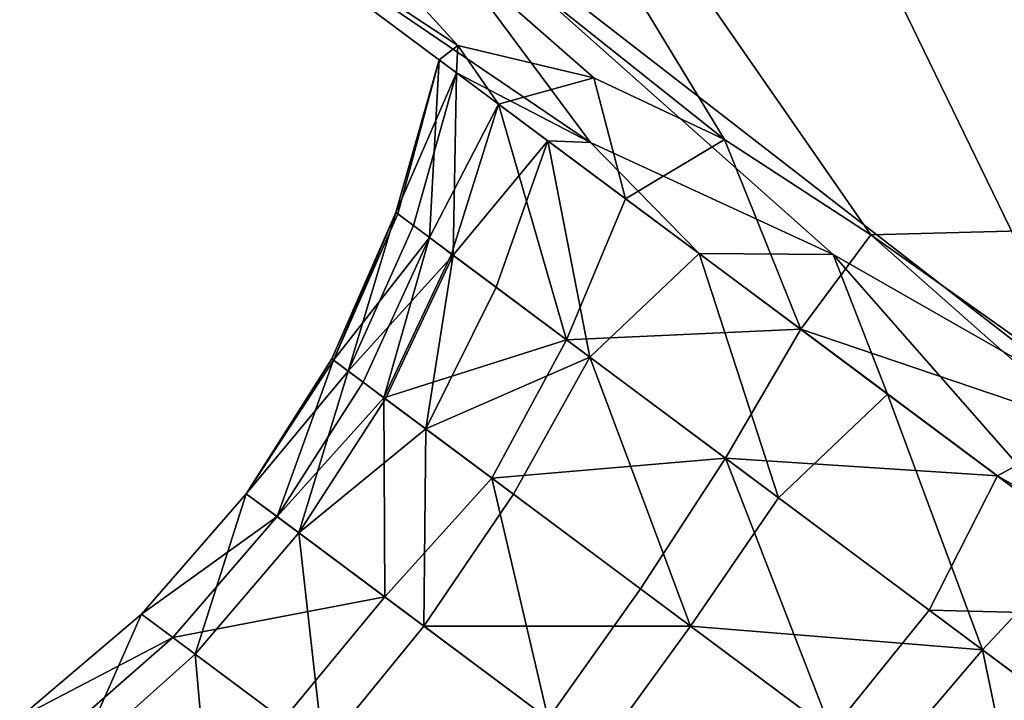
# Model space of a CAD drawing. Extents: x -89 to 89, y 0 to 106.
# Drawn here: x -80 to -73, y 52 to 56 of the extents above; entities that cross this region are included whole.
import ezdxf

# ---------------------------------------------------------------- set-up
doc = ezdxf.new("R2010")
doc.units = 0
doc.header["$MEASUREMENT"] = 0

msp = doc.modelspace()

# ---------------------------------------------------------------- linework, layer by layer
for points in [[(-79.392601, 62.1362, 17.766701), (-75.3759, 55.524399, 20.411699), (-80.100601, 59.284599, 21.659599)], [(-79.392601, 62.1362, 17.766701), (-74.331596, 54.844299, 19.830601), (-75.3759, 55.524399, 20.411699)], [(-69.770699, 54.966499, 14.2647), (-74.331596, 54.844299, 19.830601), (-79.392601, 62.1362, 17.766701)], [(-72.051003, 62.1152, 13.0917), (-69.770699, 54.966499, 14.2647), (-79.392601, 62.1362, 17.766701)], [(-80.100601, 59.284599, 21.659599), (-77.2761, 56.195202, 23.354099), (-79.594498, 57.720798, 26.2516)], [(-76.305801, 55.962799, 21.336901), (-77.2761, 56.195202, 23.354099), (-80.100601, 59.284599, 21.659599)], [(-75.3759, 55.524399, 20.411699), (-76.305801, 55.962799, 21.336901), (-80.100601, 59.284599, 21.659599)], [(-72.729301, 53.635601, 28.587999), (-75.421204, 59.176899, 34.7365), (-77.951302, 57.682999, 30.843599)], [(-65.7994, 52.007198, 31.2344), (-66.421402, 57.881699, 35.3452), (-75.421204, 59.176899, 34.7365)], [(-72.729301, 53.635601, 28.587999), (-65.7994, 52.007198, 31.2344), (-75.421204, 59.176899, 34.7365)], [(-79.594498, 57.720798, 26.2516), (-76.330803, 55.503502, 27.254801), (-77.951302, 57.682999, 30.843599)], [(-77.285202, 56.000099, 25.4111), (-76.330803, 55.503502, 27.254801), (-79.594498, 57.720798, 26.2516)], [(-77.2761, 56.195202, 23.354099), (-77.285202, 56.000099, 25.4111), (-79.594498, 57.720798, 26.2516)], [(-72.729301, 53.635601, 28.587999), (-77.951302, 57.682999, 30.843599), (-74.601196, 54.7052, 28.429001)], [(-76.330803, 55.503502, 27.254801), (-74.601196, 54.7052, 28.429001), (-77.951302, 57.682999, 30.843599)], [(-77.2761, 56.195202, 23.354099), (-76.985603, 55.776798, 21.987301), (-77.408501, 56.0919, 23.662001)], [(-77.285202, 56.000099, 25.4111), (-77.2761, 56.195202, 23.354099), (-77.408501, 56.0919, 23.662001)], [(-77.2761, 56.195202, 23.354099), (-76.305801, 55.962799, 21.336901), (-76.985603, 55.776798, 21.987301)], [(-77.408501, 56.0919, 23.662001), (-77.7173, 55.004002, 24.393101), (-77.285202, 56.000099, 25.4111)], [(-77.703796, 54.9939, 23.7078), (-77.7173, 55.004002, 24.393101), (-77.408501, 56.0919, 23.662001)], [(-77.4785, 54.826, 22.602699), (-77.703796, 54.9939, 23.7078), (-77.408501, 56.0919, 23.662001)], [(-76.985603, 55.776798, 21.987301), (-77.4785, 54.826, 22.602699), (-77.408501, 56.0919, 23.662001)], [(-77.7173, 55.004002, 24.393101), (-77.592102, 54.910702, 25.292999), (-77.285202, 56.000099, 25.4111)], [(-77.592102, 54.910702, 25.292999), (-77.309502, 54.700199, 26.1355), (-77.285202, 56.000099, 25.4111)], [(-77.285202, 56.000099, 25.4111), (-77.309502, 54.700199, 26.1355), (-76.634697, 55.515301, 26.968201)], [(-76.330803, 55.503502, 27.254801), (-77.285202, 56.000099, 25.4111), (-76.634697, 55.515301, 26.968201)], [(-76.305801, 55.962799, 21.336901), (-76.080902, 55.102699, 20.641899), (-76.985603, 55.776798, 21.987301)], [(-76.305801, 55.962799, 21.336901), (-75.3759, 55.524399, 20.411699), (-76.080902, 55.102699, 20.641899)], [(-77.320503, 54.708302, 22.190001), (-77.4785, 54.826, 22.602699), (-76.985603, 55.776798, 21.987301)], [(-76.500702, 54.097401, 20.970699), (-77.320503, 54.708302, 22.190001), (-76.985603, 55.776798, 21.987301)], [(-76.080902, 55.102699, 20.641899), (-76.500702, 54.097401, 20.970699), (-76.985603, 55.776798, 21.987301)], [(-77.309502, 54.700199, 26.1355), (-77.002502, 54.471401, 26.704201), (-76.634697, 55.515301, 26.968201)], [(-77.002502, 54.471401, 26.704201), (-76.335999, 53.974701, 27.4846), (-76.634697, 55.515301, 26.968201)], [(-76.634697, 55.515301, 26.968201), (-76.335999, 53.974701, 27.4846), (-75.555901, 54.711399, 28.096399)], [(-75.555901, 54.711399, 28.096399), (-76.330803, 55.503502, 27.254801), (-76.634697, 55.515301, 26.968201)], [(-74.601196, 54.7052, 28.429001), (-76.330803, 55.503502, 27.254801), (-75.555901, 54.711399, 28.096399)], [(-75.3759, 55.524399, 20.411699), (-74.832298, 54.172298, 19.830601), (-76.080902, 55.102699, 20.641899)], [(-75.3759, 55.524399, 20.411699), (-74.331596, 54.844299, 19.830601), (-74.832298, 54.172298, 19.830601)], [(-74.832298, 54.172298, 19.830601), (-76.500702, 54.097401, 20.970699), (-76.080902, 55.102699, 20.641899)], [(-78.161301, 53.9524, 23.735701), (-78.173897, 53.9618, 24.3778), (-77.7173, 55.004002, 24.393101)], [(-78.173897, 53.9618, 24.3778), (-78.056602, 53.8745, 25.221001), (-77.7173, 55.004002, 24.393101)], [(-77.703796, 54.9939, 23.7078), (-78.161301, 53.9524, 23.735701), (-77.7173, 55.004002, 24.393101)], [(-77.4785, 54.826, 22.602699), (-78.161301, 53.9524, 23.735701), (-77.703796, 54.9939, 23.7078)], [(-77.7173, 55.004002, 24.393101), (-78.056602, 53.8745, 25.221001), (-77.592102, 54.910702, 25.292999)], [(-69.770699, 54.966499, 14.2647), (-70.478699, 52.114799, 18.1576), (-74.331596, 54.844299, 19.830601)], [(-77.592102, 54.910702, 25.292999), (-78.056602, 53.8745, 25.221001), (-77.309502, 54.700199, 26.1355)], [(-77.950203, 53.795101, 22.7003), (-78.161301, 53.9524, 23.735701), (-77.4785, 54.826, 22.602699)], [(-77.8022, 53.684799, 22.313499), (-77.950203, 53.795101, 22.7003), (-77.4785, 54.826, 22.602699)], [(-77.320503, 54.708302, 22.190001), (-77.8022, 53.684799, 22.313499), (-77.4785, 54.826, 22.602699)], [(-74.331596, 54.844299, 19.830601), (-72.786003, 53.479599, 19.721001), (-74.832298, 54.172298, 19.830601)], [(-70.478699, 52.114799, 18.1576), (-72.786003, 53.479599, 19.721001), (-74.331596, 54.844299, 19.830601)], [(-78.056602, 53.8745, 25.221001), (-77.791901, 53.6772, 26.010401), (-77.309502, 54.700199, 26.1355)], [(-76.500702, 54.097401, 20.970699), (-77.8022, 53.684799, 22.313499), (-77.320503, 54.708302, 22.190001)], [(-77.791901, 53.6772, 26.010401), (-77.504204, 53.462799, 26.5432), (-77.309502, 54.700199, 26.1355)], [(-77.309502, 54.700199, 26.1355), (-77.504204, 53.462799, 26.5432), (-77.002502, 54.471401, 26.704201)], [(-76.335999, 53.974701, 27.4846), (-74.989502, 52.971401, 28.173401), (-75.555901, 54.711399, 28.096399)], [(-75.555901, 54.711399, 28.096399), (-74.989502, 52.971401, 28.173401), (-74.212898, 53.7108, 28.6238)], [(-74.601196, 54.7052, 28.429001), (-75.555901, 54.711399, 28.096399), (-74.212898, 53.7108, 28.6238)], [(-74.601196, 54.7052, 28.429001), (-74.212898, 53.7108, 28.6238), (-72.810402, 52.665699, 28.4701)], [(-72.729301, 53.635601, 28.587999), (-74.601196, 54.7052, 28.429001), (-72.810402, 52.665699, 28.4701)], [(-77.002502, 54.471401, 26.704201), (-77.504204, 53.462799, 26.5432), (-76.335999, 53.974701, 27.4846)], [(-75.369102, 53.2542, 20.235399), (-76.500702, 54.097401, 20.970699), (-74.832298, 54.172298, 19.830601)], [(-73.429802, 53.127201, 19.676901), (-75.369102, 53.2542, 20.235399), (-74.832298, 54.172298, 19.830601)], [(-72.786003, 53.479599, 19.721001), (-73.429802, 53.127201, 19.676901), (-74.832298, 54.172298, 19.830601)], [(-77.033997, 53.1124, 21.171), (-77.8022, 53.684799, 22.313499), (-76.500702, 54.097401, 20.970699)], [(-75.369102, 53.2542, 20.235399), (-77.033997, 53.1124, 21.171), (-76.500702, 54.097401, 20.970699)], [(-78.782799, 53.0005, 24.3727), (-78.173897, 53.9618, 24.3778), (-78.161301, 53.9524, 23.735701)], [(-78.782799, 53.0005, 24.3727), (-78.056602, 53.8745, 25.221001), (-78.173897, 53.9618, 24.3778)], [(-77.504204, 53.462799, 26.5432), (-76.8797, 52.997398, 27.2745), (-76.335999, 53.974701, 27.4846)], [(-76.8797, 52.997398, 27.2745), (-75.617996, 52.057301, 27.919901), (-76.335999, 53.974701, 27.4846)], [(-76.335999, 53.974701, 27.4846), (-75.617996, 52.057301, 27.919901), (-74.989502, 52.971401, 28.173401)], [(-78.782799, 53.0005, 24.3727), (-78.161301, 53.9524, 23.735701), (-78.564102, 52.837601, 22.733)], [(-78.564102, 52.837601, 22.733), (-78.161301, 53.9524, 23.735701), (-77.950203, 53.795101, 22.7003)], [(-78.409302, 52.722301, 25.968399), (-78.056602, 53.8745, 25.221001), (-78.782799, 53.0005, 24.3727)], [(-78.409302, 52.722301, 25.968399), (-77.791901, 53.6772, 26.010401), (-78.056602, 53.8745, 25.221001)], [(-78.564102, 52.837601, 22.733), (-77.950203, 53.795101, 22.7003), (-77.8022, 53.684799, 22.313499)], [(-78.564102, 52.837601, 22.733), (-77.8022, 53.684799, 22.313499), (-77.796501, 52.265701, 21.374001)], [(-78.409302, 52.722301, 25.968399), (-77.504204, 53.462799, 26.5432), (-77.791901, 53.6772, 26.010401)], [(-77.796501, 52.265701, 21.374001), (-77.8022, 53.684799, 22.313499), (-77.033997, 53.1124, 21.171)], [(-74.212898, 53.7108, 28.6238), (-74.989502, 52.971401, 28.173401), (-73.536598, 51.888802, 28.0653)], [(-74.212898, 53.7108, 28.6238), (-73.536598, 51.888802, 28.0653), (-72.810402, 52.665699, 28.4701)], [(-72.786003, 53.479599, 19.721001), (-71.413597, 51.965302, 20.627001), (-73.429802, 53.127201, 19.676901)], [(-77.5177, 52.057899, 27.203899), (-77.504204, 53.462799, 26.5432), (-78.409302, 52.722301, 25.968399)], [(-77.5177, 52.057899, 27.203899), (-76.8797, 52.997398, 27.2745), (-77.504204, 53.462799, 26.5432)], [(-75.973701, 52.3223, 20.4821), (-77.033997, 53.1124, 21.171), (-75.369102, 53.2542, 20.235399)], [(-75.369102, 53.2542, 20.235399), (-74.612396, 51.307999, 20.3808), (-75.973701, 52.3223, 20.4821)], [(-73.429802, 53.127201, 19.676901), (-73.916298, 52.1717, 20.1273), (-75.369102, 53.2542, 20.235399)], [(-73.916298, 52.1717, 20.1273), (-74.612396, 51.307999, 20.3808), (-75.369102, 53.2542, 20.235399)], [(-72.086899, 52.126499, 20.2043), (-73.916298, 52.1717, 20.1273), (-73.429802, 53.127201, 19.676901)], [(-73.429802, 53.127201, 19.676901), (-71.413597, 51.965302, 20.627001), (-72.086899, 52.126499, 20.2043)], [(-77.796501, 52.265701, 21.374001), (-77.033997, 53.1124, 21.171), (-76.632202, 51.398102, 20.564899)], [(-76.632202, 51.398102, 20.564899), (-77.033997, 53.1124, 21.171), (-75.973701, 52.3223, 20.4821)], [(-78.564102, 52.837601, 22.733), (-79.5298, 52.1422, 24.3778), (-78.782799, 53.0005, 24.3727)], [(-79.5298, 52.1422, 24.3778), (-79.147797, 51.857498, 26.010401), (-78.782799, 53.0005, 24.3727)], [(-78.782799, 53.0005, 24.3727), (-79.147797, 51.857498, 26.010401), (-78.409302, 52.722301, 25.968399)], [(-77.5177, 52.057899, 27.203899), (-75.617996, 52.057301, 27.919901), (-76.8797, 52.997398, 27.2745)], [(-74.989502, 52.971401, 28.173401), (-75.617996, 52.057301, 27.919901), (-73.536598, 51.888802, 28.0653)], [(-79.306099, 51.975498, 22.7003), (-79.5298, 52.1422, 24.3778), (-78.564102, 52.837601, 22.733)], [(-77.796501, 52.265701, 21.374001), (-79.306099, 51.975498, 22.7003), (-78.564102, 52.837601, 22.733)], [(-79.147797, 51.857498, 26.010401), (-78.235603, 51.177799, 27.2745), (-78.409302, 52.722301, 25.968399)], [(-78.409302, 52.722301, 25.968399), (-78.235603, 51.177799, 27.2745), (-77.5177, 52.057899, 27.203899)], [(-73.536598, 51.888802, 28.0653), (-72.404999, 51.045601, 27.33), (-72.810402, 52.665699, 28.4701)], [(-75.973701, 52.3223, 20.4821), (-74.612396, 51.307999, 20.3808), (-76.632202, 51.398102, 20.564899)], [(-78.520798, 51.390301, 21.3099), (-79.306099, 51.975498, 22.7003), (-77.796501, 52.265701, 21.374001)], [(-76.632202, 51.398102, 20.564899), (-78.520798, 51.390301, 21.3099), (-77.796501, 52.265701, 21.374001)], [(-79.306099, 51.975498, 22.7003), (-80.397797, 51.406601, 24.393101), (-79.5298, 52.1422, 24.3778)], [(-80.397797, 51.406601, 24.393101), (-79.990097, 51.102798, 26.1355), (-79.5298, 52.1422, 24.3778)], [(-79.5298, 52.1422, 24.3778), (-79.990097, 51.102798, 26.1355), (-79.147797, 51.857498, 26.010401)], [(-72.880898, 51.4002, 20.5741), (-74.612396, 51.307999, 20.3808), (-73.916298, 52.1717, 20.1273)], [(-72.880898, 51.4002, 20.5741), (-73.916298, 52.1717, 20.1273), (-72.086899, 52.126499, 20.2043)], [(-77.5177, 52.057899, 27.203899), (-78.235603, 51.177799, 27.2745), (-76.284599, 51.139, 27.8347)], [(-76.284599, 51.139, 27.8347), (-75.617996, 52.057301, 27.919901), (-77.5177, 52.057899, 27.203899)], [(-74.256699, 51.042999, 27.8186), (-75.617996, 52.057301, 27.919901), (-76.284599, 51.139, 27.8347)], [(-73.536598, 51.888802, 28.0653), (-75.617996, 52.057301, 27.919901), (-74.256699, 51.042999, 27.8186)], [(-80.158997, 51.228699, 22.602699), (-80.397797, 51.406601, 24.393101), (-79.306099, 51.975498, 22.7003)], [(-78.520798, 51.390301, 21.3099), (-80.158997, 51.228699, 22.602699), (-79.306099, 51.975498, 22.7003)], [(-79.990097, 51.102798, 26.1355), (-79.016502, 50.3773, 27.4846), (-79.147797, 51.857498, 26.010401)], [(-79.147797, 51.857498, 26.010401), (-79.016502, 50.3773, 27.4846), (-78.235603, 51.177799, 27.2745)], [(-74.256699, 51.042999, 27.8186), (-73.196404, 50.252899, 27.1297), (-73.536598, 51.888802, 28.0653)], [(-73.536598, 51.888802, 28.0653), (-73.196404, 50.252899, 27.1297), (-72.404999, 51.045601, 27.33)]]:
    msp.add_3dface(points)

doc.saveas('drawing.dxf')
